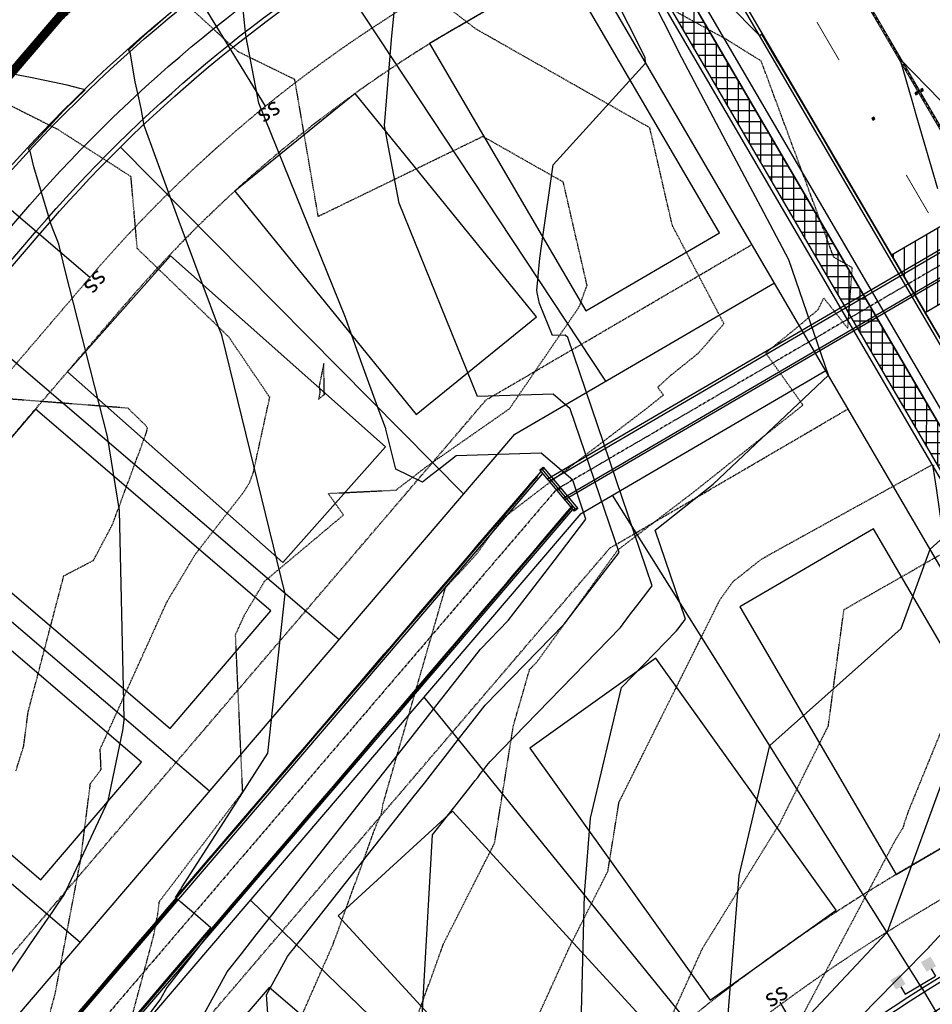
# Model space of a CAD drawing. Units: feet. Extents: x 2216487 to 2222781, y 13766100 to 13772800.
# Drawn here: x 2219688 to 2219894, y 13769681 to 13769903 of the extents above; entities that cross this region are included whole.
import ezdxf
from ezdxf.enums import TextEntityAlignment as Align

# ---------------------------------------------------------------- set-up
doc = ezdxf.new("R2010")
doc.units = ezdxf.units.FT
doc.header["$MEASUREMENT"] = 0
for name, pattern in [('CENTER2', [1.125, 0.75, -0.125, 0.125, -0.125]), ('HIDDEN', [0.375, 0.25, -0.125]), ('HIDDEN2', [0.1875, 0.125, -0.0625])]:
    doc.linetypes.add(name, pattern=pattern)
for name, color, linetype in [('C-CHNL-STRC', 5, 'Continuous'), ('C-DRNG-RAIL', 1, 'Continuous'), ('C-ESMT-ELEC', 1, 'HIDDEN2'), ('C-GAS-MAIN', 1, 'Gas Line'), ('C-PROP-_BSL', 2, 'HIDDEN'), ('C-PROP-LOTS', 4, 'Continuous'), ('C-ROAD-_BOC', 1, 'Continuous'), ('C-ROAD-_FOC', 5, 'Continuous'), ('C-ROAD-_ROW', 6, 'Continuous'), ('C-ROAD-CNTR', 1, 'CENTER2'), ('C-ROAD-PATT-SPCL', 252, 'Continuous'), ('C-ROAD-STRIPE', 2, 'Continuous'), ('C-ROAD-WALK', 3, 'Continuous'), ('C-ROAD-WALK-PATT', 252, 'Continuous'), ('C-SSWR-LATS', 3, 'Continuous'), ('C-SSWR-MAIN', 4, 'Continuous'), ('C-STRM-CNTR', 1, 'CENTER2'), ('C-STRM-PIPE', 4, 'Continuous'), ('C-TOPO-CONT-MAJR-E', 251, 'HIDDEN2'), ('C-TOPO-CONT-MAJR-N', 4, 'Continuous'), ('C-TOPO-CONT-MINR-E', 252, 'HIDDEN2'), ('C-TOPO-CONT-MINR-N', 3, 'Continuous'), ('C-WATR-SRVC', 3, 'Continuous')]:
    doc.layers.add(name, color=color, linetype=linetype)
doc.layers.add('C-PROP-_BSL-REAR', color=30, linetype='HIDDEN', plot=False)
doc.layers.add('C-PROP-PADS', color=191, linetype='Continuous', plot=False)
doc.styles.add('L100', font='simplex', dxfattribs={"height": 5})
doc.styles.get("Standard").update_dxf_attribs({"font": 'simplex.shx'})
doc.linetypes.add('Gas Line', pattern='A,1.25,-0.025,["G",Standard,S=0.1,R=0,X=0,Y=-0.05],-0.1', length=1.375)

# ---------------------------------------------------------------- blocks, each defined once
blk = doc.blocks.new('reflector')
h = blk.add_hatch(color=256)
h.dxf.hatch_style = 1
h.paths.add_polyline_path([(-0.35, -0.06), (-0.06, 0.35), (0.35, 0.06), (0.06, -0.35)])
blk.add_lwpolyline([(-0.35, -0.06), (-0.06, 0.35), (0.35, 0.06), (0.06, -0.35)], close=True)
blk = doc.blocks.new('*U13')
for p, q in [((-43.85, 0), (-48.85, 0)), ((-1.54, 0), (-43.85, 0))]:
    blk.add_line(p, q)
at = {"style": 'L100'}
blk.add_text('ss', height=4, rotation=270, dxfattribs=at).set_placement((-1.54, 0.02), align=Align.CENTER)
blk = doc.blocks.new('*U14')
for p, q in [((-40.05, 0), (-45.05, 0)), ((-1.54, 0), (-40.05, 0))]:
    blk.add_line(p, q)
at = {"style": 'L100'}
blk.add_text('ss', height=4, rotation=270, dxfattribs=at).set_placement((-1.54, 0.02), align=Align.CENTER)
blk = doc.blocks.new('*U28')
for p, q in [((-39.79, 0), (-44.79, 0)), ((-1.54, 0), (-39.79, 0))]:
    blk.add_line(p, q)
at = {"style": 'L100'}
blk.add_text('ss', height=4, rotation=270, dxfattribs=at).set_placement((-1.54, 0.02), align=Align.CENTER)
blk = doc.blocks.new('*U99')
for p, q in [((-4.66, -4), (-4.66, 4)), ((-2.75, 4), (-4.66, 4)), ((-4.66, 0), (-15.31, 0)), ((-2.75, -4), (-4.66, -4))]:
    blk.add_line(p, q)
for points in [[(-2.75, 5.25), (-0.25, 5.25), (-2.75, 2.75), (-0.25, 2.75)], [(-2.75, -2.75), (-0.25, -2.75), (-2.75, -5.25), (-0.25, -5.25)]]:
    blk.add_solid(points)

msp = doc.modelspace()

# ---------------------------------------------------------------- hatches: boundary and pattern name
at = {"layer": 'C-ROAD-PATT-SPCL'}
h = msp.add_hatch(dxfattribs=at)
h.set_pattern_fill('ANSI31', color=256, scale=20, angle=45)
h.set_pattern_definition([(90, (0, 0), (-2.5, 0), [])])
h.paths.add_polyline_path([(2219884.58, 13769849.82), (2219892.15, 13769836.87), (2219933.59, 13769861.09), (2219926.02, 13769874.04)])
at = {"layer": 'C-ROAD-WALK-PATT'}
h = msp.add_hatch(dxfattribs=at)
h.set_pattern_fill('ANSI37', color=256, scale=20, angle=45)
h.set_pattern_definition([(90, (0, 0), (-2.5, 0), []), (180, (0, 0), (-2e-16, -2.5), [])])
edge = h.paths.add_edge_path()
edge.add_line((2219803.43, 13769944.89), (2219803.89, 13769939.91))
edge.add_arc((2219805.34, 13769923.97), 16, 30.3017, 95.2307, ccw=False)
edge.add_line((2219819.16, 13769932.05), (2219937.88, 13769728.9))
edge.add_arc((2219924.06, 13769720.83), 16, -34.6273, 30.3017, ccw=False)
edge.add_line((2219937.23, 13769711.73), (2219941.34, 13769708.89))
edge.add_arc((2219924.06, 13769720.83), 21, 325.3727, 390.3017)
edge.add_line((2219942.19, 13769731.42), (2219950.18, 13769736.09))
edge.add_line((2219950.18, 13769736.09), (2219947.66, 13769740.41))
edge.add_line((2219947.66, 13769740.41), (2219939.67, 13769735.74))
edge.add_line((2219939.67, 13769735.74), (2219823.47, 13769934.57))
edge.add_arc((2219805.34, 13769923.97), 21, 30.3017, 95.2307)

# ---------------------------------------------------------------- linework, layer by layer
at = {"layer": 'C-CHNL-STRC', "flags": 128}
for points in [[(2219463.47, 13769445.03), (2219476.22, 13769452.49), (2219476.3, 13769452.34), (2219538.27, 13769488.56), (2219805.43, 13769800.93)], [(2219463.8, 13769444.46), (2219538.6, 13769488.17), (2219805.76, 13769800.54)], [(2219468.85, 13769435.82), (2219545.1, 13769480.38), (2219812.26, 13769792.76)], [(2219469.18, 13769435.25), (2219481.94, 13769442.7), (2219481.85, 13769442.85), (2219545.42, 13769480), (2219812.59, 13769792.37)]]:
    msp.add_lwpolyline(points, dxfattribs=at)
msp.add_lwpolyline([(2219812.91, 13769791.99), (2219805.11, 13769801.32), (2219805.88, 13769801.96), (2219813.67, 13769792.63)], close=True, dxfattribs=at)
at = {"layer": 'C-DRNG-RAIL', "flags": 128}
msp.add_lwpolyline([(2219813.16, 13769792.46), (2219805.62, 13769801.48)], dxfattribs=at)
at = {"layer": 'C-DRNG-RAIL'}
for centre in [(2219805.62, 13769801.48), (2219809.39, 13769796.97), (2219813.16, 13769792.46)]:
    msp.add_circle(centre, 0.2, dxfattribs=at)
at = {"layer": 'C-ESMT-ELEC', "flags": 128}
msp.add_lwpolyline([(2219928.38, 13769723.35), (2219894.23, 13769703.39, 0.083793), (2219793.34, 13769619.1), (2219642.61, 13769442.85, -0.083793), (2219564.71, 13769377.76), (2219527.18, 13769355.83), (2219432.57, 13769517.72, -0.319337), (2219433.61, 13769529.26), (2219703.6, 13769844.95, -0.083793), (2219781.5, 13769910.04), (2219809.66, 13769926.5)], format="xyb", dxfattribs=at)
at = {"layer": 'C-GAS-MAIN'}
msp.add_lwpolyline([(2219700.48, 13770149.01), (2220193.47, 13769305.41)], dxfattribs=at)
at = {"layer": 'C-PROP-_BSL'}
for points in [[(2219434.32, 13769514.72), (2219711.2, 13769838.45, -0.083793), (2219786.54, 13769901.4), (2219814.71, 13769917.86)], [(2219923.33, 13769731.98), (2219889.18, 13769712.03, 0.083793), (2219785.74, 13769625.59), (2219635.01, 13769449.35, -0.083793), (2219559.66, 13769386.39), (2219522.13, 13769364.46)]]:
    msp.add_lwpolyline(points, format="xyb", dxfattribs=at)
at = {"layer": 'C-PROP-_BSL-REAR', "flags": 128}
for points in [[(2219453.46, 13769462.16), (2219525.27, 13769504.12), (2219792.98, 13769817.14), (2219853.05, 13769852.25)], [(2219475.15, 13769425.03), (2219553.23, 13769470.66), (2219820.94, 13769783.67), (2219874.75, 13769815.12)]]:
    msp.add_lwpolyline(points, dxfattribs=at)
at = {"layer": 'C-PROP-LOTS'}
for p, q in [((2219820, 13769821.35), (2219758.99, 13769913.7)), ((2219787.91, 13769795.83), (2219710.38, 13769874.24)), ((2219759.77, 13769762.92), (2219675.41, 13769835.07)), ((2219730.52, 13769728.72), (2219646.16, 13769800.87)), ((2219891.49, 13769684.2), (2219821.54, 13769795.61)), ((2219701.27, 13769694.53), (2219616.91, 13769766.67)), ((2219854.1, 13769657.44), (2219778.99, 13769750.01)), ((2219820.22, 13769626.37), (2219739.73, 13769704.11))]:
    msp.add_line(p, q, dxfattribs=at)
at = {"layer": 'C-PROP-LOTS', "flags": 128}
for points in [[(2219933.42, 13769714.72), (2219804.62, 13769935.13)], [(2219458.5, 13769453.52), (2219531.77, 13769496.34), (2219799.48, 13769809.36), (2219858.1, 13769843.61)], [(2219470.11, 13769433.67), (2219546.72, 13769478.44), (2219814.43, 13769791.46), (2219869.7, 13769823.75)]]:
    msp.add_lwpolyline(points, dxfattribs=at)
at = {"layer": 'C-PROP-PADS'}
for points in [[(2219815.49, 13769837.24), (2219845.71, 13769854.9), (2219810.39, 13769915.34), (2219780.17, 13769897.68)], [(2219721.61, 13769742.92), (2219744.36, 13769769.52), (2219691.16, 13769815.02), (2219668.41, 13769788.42)], [(2219880.5, 13769788.03), (2219850.28, 13769770.37), (2219885.6, 13769709.93), (2219915.82, 13769727.59)], [(2219692.36, 13769708.72), (2219715.11, 13769735.32), (2219661.91, 13769780.82), (2219639.16, 13769754.22)], [(2219831.34, 13769758.82), (2219802.87, 13769738.46), (2219843.61, 13769681.53), (2219872.07, 13769701.9)], [(2219785.37, 13769724.26), (2219759.58, 13769700.6), (2219806.89, 13769649.01), (2219832.69, 13769672.67)], [(2219743.93, 13769684.4), (2219721.18, 13769657.8), (2219774.38, 13769612.3), (2219797.12, 13769638.9)]]:
    msp.add_lwpolyline(points, close=True, dxfattribs=at)
at = {"layer": 'C-PROP-PADS', "color": 71}
for points in [[(2219777.17, 13769813.85), (2219804.35, 13769835.91), (2219763.38, 13769886.37), (2219736.21, 13769864.32)], [(2219747.06, 13769780.38), (2219770.27, 13769806.57), (2219721.64, 13769849.69), (2219698.42, 13769823.5)]]:
    msp.add_lwpolyline(points, close=True, dxfattribs=at)
at = {"layer": 'C-ROAD-_BOC', "flags": 128}
msp.add_lwpolyline([(2220049.82, 13769045.48), (2219808.59, 13768904.51, 0.166832), (2219794.07, 13768887.66, -0.882957), (2219715.85, 13768908.18, 0.166832), (2219711.47, 13768929.98), (2219389.93, 13769480.2, 0.158862), (2219374.06, 13769494.3, -0.720257), (2219380.96, 13769571.3, 0.158862), (2219399.08, 13769582.36), (2219657.43, 13769884.43, -0.083793), (2219750.84, 13769962.49), (2219779.87, 13769979.45, 0.414214), (2219788.57, 13770012.62), (2219705.46, 13770154.84)], format="xyb", dxfattribs=at)
msp.add_lwpolyline([(2219828.94, 13769943.55), (2219952.7, 13769731.77, -0.414214), (2219944, 13769698.6), (2219908.99, 13769678.14, 0.083793), (2219815.57, 13769600.08), (2219664.84, 13769423.84, -0.083793), (2219579.47, 13769352.5), (2219537.62, 13769328.05, -0.414214), (2219511.29, 13769334.96), (2219408.96, 13769510.05, -0.319337), (2219412.51, 13769549.6), (2219681.37, 13769863.96, -0.083793), (2219766.74, 13769935.29), (2219795.77, 13769952.25, -0.414214)], format="xyb", close=True, dxfattribs=at)
at = {"layer": 'C-ROAD-_FOC', "flags": 128}
msp.add_lwpolyline([(2219705.98, 13770155.44), (2219789.22, 13770013, -0.414214), (2219780.25, 13769978.8), (2219751.22, 13769961.84, 0.083793), (2219658, 13769883.94), (2219399.65, 13769581.87, -0.158862), (2219381.13, 13769570.57, 0.720257), (2219374.36, 13769494.99, -0.158862), (2219390.57, 13769480.58), (2219712.12, 13768930.36, -0.166832), (2219716.59, 13768908.08, 0.882957), (2219793.38, 13768887.94, -0.166832), (2219808.21, 13768905.15), (2220049.44, 13769046.13)], format="xyb", dxfattribs=at)
msp.add_lwpolyline([(2219510.64, 13769334.58), (2219408.32, 13769509.67, -0.319337), (2219411.94, 13769550.08), (2219680.8, 13769864.44, -0.083793), (2219766.36, 13769935.94), (2219795.39, 13769952.9, -0.414214), (2219829.59, 13769943.93), (2219953.35, 13769732.15, -0.414214), (2219944.38, 13769697.95), (2219909.37, 13769677.49, 0.083793), (2219816.14, 13769599.6), (2219665.41, 13769423.35, -0.083793), (2219579.84, 13769351.86), (2219538, 13769327.4, -0.414214)], format="xyb", close=True, dxfattribs=at)
at = {"layer": 'C-ROAD-_ROW', "flags": 128}
msp.add_lwpolyline([(2220057.01, 13769033.18), (2219815.78, 13768892.2, 0.166832), (2219807.3, 13768882.37, -0.882957), (2219701.72, 13768910.06, 0.166832), (2219699.17, 13768922.79), (2219377.62, 13769473.01, 0.158862), (2219368.36, 13769481.25, -0.720257), (2219377.67, 13769585.16, 0.158862), (2219388.25, 13769591.62), (2219646.6, 13769893.69, -0.083793), (2219743.65, 13769974.79), (2219767.5, 13769988.73), (2219772.88, 13770009.25), (2219694.97, 13770142.57)], format="xyb", dxfattribs=at)
msp.add_lwpolyline([(2219931.63, 13769707.88), (2219901.8, 13769690.44, 0.083793), (2219804.74, 13769609.35), (2219654.01, 13769433.1, -0.083793), (2219572.28, 13769364.81), (2219532.22, 13769341.4), (2219522.55, 13769343.94), (2219421.27, 13769517.24, -0.319337), (2219423.34, 13769540.33), (2219692.2, 13769854.7, -0.083793), (2219773.93, 13769922.99), (2219797.78, 13769936.92), (2219818.29, 13769931.54), (2219937.01, 13769728.39)], format="xyb", close=True, dxfattribs=at)
at = {"layer": 'C-ROAD-CNTR', "flags": 128}
msp.add_lwpolyline([(2219722.49, 13770174.75), (2220221.1, 13769321.55)], dxfattribs=at)
msp.add_lwpolyline([(2220041.88, 13769059.08), (2219752.94, 13768890.23), (2219377.42, 13769532.81), (2219669.4, 13769874.19, -0.083793), (2219758.79, 13769948.89), (2219830.12, 13769990.58)], format="xyb", dxfattribs=at)
at = {"layer": 'C-ROAD-PATT-SPCL'}
msp.add_lwpolyline([(2219884.58, 13769849.82), (2219892.15, 13769836.87), (2219933.59, 13769861.09), (2219926.02, 13769874.04)], close=True, dxfattribs=at)
at = {"layer": 'C-ROAD-STRIPE', "linetype": 'ByBlock', "const_width": 0.2}
for points in [[(2219850.09, 13769955.91), (2219973.86, 13769744.13)], [(2219850.52, 13769956.17), (2219974.29, 13769744.38)], [(2219867.7, 13769902.5), (2219872.74, 13769893.87)], [(2219887.88, 13769867.96), (2219892.92, 13769859.33)]]:
    msp.add_lwpolyline(points, dxfattribs=at)
at = {"layer": 'C-ROAD-WALK', "flags": 128}
for points in [[(2220056.51, 13769034.04), (2219815.28, 13768893.07, 0.166832), (2219806.38, 13768882.74, -0.882957), (2219702.71, 13768909.93, 0.166832), (2219700.03, 13768923.3), (2219378.49, 13769473.51, 0.158862), (2219368.76, 13769482.16, -0.720257), (2219377.9, 13769584.19, 0.158862), (2219389.01, 13769590.97), (2219647.36, 13769893.04, -0.083793), (2219744.16, 13769973.93), (2219768.01, 13769987.86, 0.414214), (2219773.75, 13770009.75), (2219695.66, 13770143.38)], [(2219474.45, 13769319.22), (2219382.8, 13769476.04, 0.158862), (2219370.76, 13769486.74, -0.720257), (2219379.05, 13769579.32, 0.158862), (2219392.81, 13769587.72), (2219651.16, 13769889.79, -0.083793), (2219746.68, 13769969.61), (2219766.21, 13769981.02)], [(2219794.75, 13769942.1), (2219794.75, 13769942.1, -0.414214), (2219823.47, 13769934.57), (2219939.67, 13769735.74)], [(2219533.46, 13769335.17, -0.414214), (2219518.41, 13769339.12), (2219416.09, 13769514.22, -0.319337), (2219418.78, 13769544.23), (2219687.64, 13769858.59, -0.083793), (2219770.9, 13769928.17), (2219790.43, 13769939.58)], [(2219930.34, 13769700.17), (2219904.83, 13769685.26, 0.083793), (2219809.3, 13769605.45), (2219658.57, 13769429.2, -0.083793), (2219575.3, 13769359.63), (2219537.78, 13769337.7)]]:
    msp.add_lwpolyline(points, format="xyb", dxfattribs=at)
msp.add_lwpolyline([(2219932.13, 13769707.01), (2219902.3, 13769689.58, 0.083793), (2219805.5, 13769608.7), (2219654.77, 13769432.45, -0.083793), (2219572.78, 13769363.94), (2219530.94, 13769339.49, -0.414214), (2219522.73, 13769341.64), (2219420.4, 13769516.74, -0.319337), (2219422.58, 13769540.98), (2219691.44, 13769855.34, -0.083793), (2219773.42, 13769923.85), (2219797.27, 13769937.79, -0.414214), (2219819.16, 13769932.05), (2219937.88, 13769728.9, -0.414214)], format="xyb", close=True, dxfattribs=at)
at = {"layer": 'C-ROAD-WALK-PATT', "flags": 128}
msp.add_lwpolyline([(2219803.43, 13769944.89), (2219803.89, 13769939.91, -0.291137), (2219819.16, 13769932.05), (2219937.88, 13769728.9, -0.291137), (2219937.23, 13769711.73), (2219941.34, 13769708.89, 0.291137), (2219942.19, 13769731.42), (2219950.18, 13769736.09), (2219947.66, 13769740.41), (2219939.67, 13769735.74), (2219823.47, 13769934.57, 0.291137)], format="xyb", close=True, dxfattribs=at)
at = {"layer": 'C-SSWR-MAIN', "const_width": 2}
msp.add_lwpolyline([(2219509.84, 13769685.34), (2219708.73, 13769917.89), (2219767.53, 13769954)], dxfattribs=at)
at = {"layer": 'C-STRM-CNTR', "flags": 128}
msp.add_lwpolyline([(2219961.06, 13769885.83), (2219808.83, 13769796.87), (2219541.12, 13769483.85), (2219467.19, 13769440.65), (2219411.38, 13769413.27), (2219399.29, 13769406.2)], dxfattribs=at)
at = {"layer": 'C-STRM-PIPE', "flags": 128}
for points in [[(2219937.79, 13769875.71), (2219806.88, 13769799.2)], [(2219807.2, 13769798.81), (2219938.04, 13769875.27)], [(2219940.57, 13769870.96), (2219810.46, 13769794.92)], [(2219940.82, 13769870.53), (2219810.78, 13769794.53)]]:
    msp.add_lwpolyline(points, dxfattribs=at)
at = {"layer": 'C-TOPO-CONT-MAJR-E', "color": 251, "linetype": 'HIDDEN2', "lineweight": -3, "elevation": 810}
msp.add_lwpolyline([(2219775.36, 13769672.17), (2219783.38, 13769694.33), (2219794.9, 13769717.05), (2219799.15, 13769743.57), (2219802.8, 13769756.2), (2219804.62, 13769758.16), (2219822.67, 13769783.19), (2219839.82, 13769796.29), (2219864.55, 13769815.96), (2219856.16, 13769827.72), (2219856.87, 13769828.37), (2219862.76, 13769833.12), (2219867.96, 13769837.53), (2219869.26, 13769840.14), (2219874.69, 13769833.32), (2219875.7, 13769846.98), (2219871.5, 13769849.4), (2219855.12, 13769893.69), (2219847.34, 13769898.53), (2219833.02, 13769906.38)], dxfattribs=at)
at = {"layer": 'C-TOPO-CONT-MAJR-N', "color": 4, "linetype": 'Continuous', "lineweight": -3}
for points, elevation in [([(2219745.94, 13769647.52), (2219743.37, 13769682.73), (2219748.12, 13769691.4), (2219748.82, 13769692.29), (2219749.54, 13769693.21), (2219750.3, 13769694.18), (2219751.09, 13769695.19), (2219751.92, 13769696.25), (2219776.52, 13769727.38), (2219779.02, 13769730.57), (2219781.59, 13769733.86), (2219784.25, 13769737.25), (2219787, 13769740.77), (2219789.85, 13769744.4), (2219792.79, 13769748.16), (2219810.62, 13769766.51), (2219814.24, 13769771.22), (2219817.95, 13769776.05), (2219823.02, 13769782.66), (2219812, 13769815.09), (2219808.1, 13769818.43), (2219791, 13769817.91), (2219773.31, 13769861.55), (2219770.92, 13769874.2), (2219770.04, 13769879.09), (2219771.6, 13769898.56), (2219774.01, 13769922.79)], 810), ([(2219870.91, 13769670.04), (2219875.47, 13769675.45), (2219880.22, 13769680.51), (2219893.05, 13769693.53), (2219893.22, 13769693.7), (2219911.61, 13769713.46), (2219920.28, 13769737.21), (2219922.54, 13769739.24), (2219924.71, 13769740.08), (2219926.85, 13769745.79)], 815)]:
    msp.add_lwpolyline(points, dxfattribs=dict(at, elevation=elevation))
at = {"layer": 'C-TOPO-CONT-MINR-E', "color": 252, "linetype": 'HIDDEN2', "lineweight": -3}
for points, elevation in [([(2219702.11, 13769637.5), (2219717.84, 13769695.92), (2219718.8, 13769700.95), (2219719.16, 13769703.82), (2219737.98, 13769728.6), (2219736.37, 13769764.09), (2219738.41, 13769768.59), (2219742.94, 13769776.17), (2219760.77, 13769791.14), (2219757.27, 13769796.01), (2219772.63, 13769796.77), (2219779.52, 13769802.07), (2219798.26, 13769815.15), (2219813.99, 13769838.16), (2219815.78, 13769843.02), (2219810.41, 13769866.34), (2219792.26, 13769876.64), (2219755.06, 13769858.57), (2219749.76, 13769889.51), (2219737, 13769895.77), (2219708.04, 13769922.22)], 808), ([(2219744.41, 13769662.31), (2219758.41, 13769694.16), (2219768.23, 13769721.28), (2219769.3, 13769723.41), (2219769.7, 13769725.88), (2219783.79, 13769774.7), (2219790.81, 13769782.28), (2219796.57, 13769790.27), (2219829.31, 13769815.28), (2219833.02, 13769818.23), (2219831.76, 13769819.98), (2219834.64, 13769822.63), (2219840.89, 13769827.67), (2219846.71, 13769834.35), (2219835.05, 13769856.52), (2219829.96, 13769878.61), (2219790.73, 13769900.89), (2219781.5, 13769908)], 809), ([(2219688.96, 13769658.25), (2219695.64, 13769683.04), (2219701.39, 13769713.24), (2219703.58, 13769730.47), (2219706, 13769733.66), (2219705.79, 13769738.24), (2219720.9, 13769771.58), (2219727.33, 13769782.34), (2219738.26, 13769796.39), (2219739.53, 13769798.43), (2219740.4, 13769800.77), (2219744.1, 13769817.72), (2219734.83, 13769831.38), (2219714.18, 13769851.32), (2219712.75, 13769867.58), (2219696.27, 13769878.19), (2219666.8, 13769893.08)], 807), ([(2219995.49, 13769840.43), (2219994.41, 13769840.02), (2219990.48, 13769837.53), (2219989.07, 13769836.72), (2219964.64, 13769837.4), (2219963.4, 13769835.41), (2219952.68, 13769801.61), (2219947.77, 13769797.57), (2219921.31, 13769778.09), (2219912.65, 13769771.41), (2219898.76, 13769763.49), (2219895.99, 13769742.88), (2219888.34, 13769724.19), (2219887.07, 13769720.36), (2219885.43, 13769717.72), (2219861.81, 13769673.11)], 813), ([(2219686.76, 13769733.34), (2219688.52, 13769738.94), (2219689.51, 13769746.62), (2219697.57, 13769777.38), (2219704.29, 13769780.9), (2219708.6, 13769789.07), (2219716.26, 13769809.81), (2219716.47, 13769810.74), (2219715.96, 13769811.49), (2219712.06, 13769815.26), (2219680.51, 13769817.7)], 806), ([(2219804.99, 13769678.49), (2219812.04, 13769694.01), (2219820.5, 13769710.7), (2219823, 13769726.27), (2219845.79, 13769771.98), (2219848.76, 13769776.11), (2219850.32, 13769777.3), (2219855.19, 13769781.17), (2219858.97, 13769783.29), (2219893.66, 13769802.45), (2219894.23, 13769802.35)], 811), ([(2219832.86, 13769673.42), (2219841.86, 13769693.24), (2219859.32, 13769721.46), (2219870.29, 13769743.51), (2219873.82, 13769769.76), (2219903.53, 13769786.7)], 812)]:
    msp.add_lwpolyline(points, dxfattribs=dict(at, elevation=elevation))
at = {"layer": 'C-TOPO-CONT-MINR-E', "color": 252, "linetype": 'HIDDEN2', "lineweight": -3, "elevation": 808}
msp.add_lwpolyline([(2219756.43, 13769818.36), (2219756.29, 13769825.37), (2219755.26, 13769820.21), (2219755.43, 13769818.93), (2219755.14, 13769817.32), (2219756.43, 13769818.36)], close=True, dxfattribs=at)
at = {"layer": 'C-TOPO-CONT-MINR-N', "color": 3, "linetype": 'Continuous', "lineweight": -3}
for points, elevation in [([(2219815.67, 13769936.36), (2219816.41, 13769936.58), (2219816.49, 13769936.6), (2219817.69, 13769936.98), (2219817.74, 13769937.01), (2219817.89, 13769937.09), (2219822.44, 13769932.44), (2219824.66, 13769930.17), (2219828.1, 13769926.65), (2219836.79, 13769917.76), (2219842.68, 13769911.75), (2219847.54, 13769906.78), (2219854.72, 13769899.44), (2219854.88, 13769899.54), (2219855.22, 13769899.74), (2219858.68, 13769893.84), (2219859.42, 13769892.57), (2219869.09, 13769876.09), (2219872.06, 13769871.01), (2219879.5, 13769858.33), (2219884.71, 13769849.44), (2219889.91, 13769840.58), (2219897.35, 13769827.87)], 812), ([(2219777.92, 13769667.22), (2219780.84, 13769718.92), (2219789.8, 13769730.25), (2219790.42, 13769731.05), (2219791.07, 13769731.87), (2219791.74, 13769732.73), (2219792.43, 13769733.61), (2219793.14, 13769734.52), (2219793.88, 13769735.46), (2219823.3, 13769765.73), (2219825.4, 13769768.48), (2219827.57, 13769771.29), (2219830.52, 13769775.14), (2219811.46, 13769831.21), (2219810.81, 13769831.77), (2219807.96, 13769831.68), (2219805.01, 13769838.95), (2219804.61, 13769841.06), (2219804.47, 13769841.88), (2219804.73, 13769845.12), (2219805.13, 13769849.16), (2219805.59, 13769852.37), (2219808.14, 13769870.22), (2219829, 13769893.24), (2219828.89, 13769894.47), (2219809.95, 13769932.12)], 811), ([(2219813.55, 13769640.57), (2219815.19, 13769705.39), (2219816.56, 13769722.63), (2219823.56, 13769752.19), (2219835.97, 13769764.96), (2219836.57, 13769765.74), (2219837.18, 13769766.54), (2219838.02, 13769767.62), (2219831.19, 13769787.72), (2219844.24, 13769798.12), (2219870.32, 13769822.69), (2219861.33, 13769848.78), (2219855, 13769860.75), (2219847.16, 13769875.59), (2219837.19, 13769894.45), (2219828.92, 13769910.87)], 812), ([(2219738.78, 13769899.08), (2219738.53, 13769900.79), (2219738.01, 13769906.13)], 809), ([(2219715.75, 13769879.15), (2219715.05, 13769882.96), (2219714.35, 13769886.06), (2219713.68, 13769889), (2219712.58, 13769895.71), (2219712.26, 13769896.08), (2219712.19, 13769896.15), (2219713.44, 13769897.34), (2219715.04, 13769898.87), (2219717.01, 13769900.58), (2219720.62, 13769903.73)], 808), ([(2219716.96, 13769655.95), (2219734.48, 13769687.91), (2219737.68, 13769692), (2219741.03, 13769696.27), (2219744.53, 13769700.74), (2219748.19, 13769705.41), (2219752.03, 13769710.31), (2219763.25, 13769724.51), (2219767.61, 13769730.08), (2219772.12, 13769735.84), (2219776.77, 13769741.78), (2219781.58, 13769747.93), (2219786.56, 13769754.28), (2219791.71, 13769760.86), (2219797.95, 13769767.28), (2219803.07, 13769773.96), (2219808.34, 13769780.81), (2219815.52, 13769790.17), (2219812.53, 13769798.98), (2219805.39, 13769805.09), (2219786.2, 13769804.51), (2219782.69, 13769801.75), (2219780.49, 13769800.03), (2219778.6, 13769798.55), (2219772.56, 13769801.48), (2219770.34, 13769810.55), (2219770.31, 13769810.64), (2219770.22, 13769810.86), (2219768.81, 13769814.61), (2219764.7, 13769825.99), (2219761.21, 13769835.77), (2219741.6, 13769884.14), (2219738.78, 13769899.08)], 809), ([(2219895.03, 13769864.81), (2219890.15, 13769881.57), (2219889.36, 13769884.26), (2219886.49, 13769894.12), (2219895.63, 13769884.78)], 812), ([(2219694.51, 13769857.33), (2219694.41, 13769857.71), (2219692.53, 13769864), (2219690.8, 13769869.78), (2219689.96, 13769873.35), (2219689.77, 13769873.54), (2219689.53, 13769873.75), (2219693.2, 13769877.78), (2219697.56, 13769882.55), (2219700.28, 13769885.15), (2219702.39, 13769887.17), (2219702.09, 13769887.26), (2219701.23, 13769887.45), (2219698.33, 13769888.27), (2219690.07, 13769889.98), (2219684.82, 13769890.95)], 807), ([(2219722.79, 13769704.73), (2219723.96, 13769706.44), (2219724.18, 13769706.9), (2219729.89, 13769715.81), (2219734.98, 13769723.76), (2219739.55, 13769730.89), (2219743.67, 13769737.32), (2219747.61, 13769773.32), (2219733.38, 13769831.43), (2219733.17, 13769831.97), (2219732.63, 13769833.39), (2219723.6, 13769857.42), (2219715.75, 13769879.15)], 808), ([(2219673.58, 13769669.75), (2219689.9, 13769694.04), (2219691.72, 13769696.69), (2219693.39, 13769699.11), (2219694.92, 13769701.34), (2219696.33, 13769703.39), (2219697.64, 13769705.3), (2219707.62, 13769726.57), (2219710.88, 13769742.44), (2219711.22, 13769744.8), (2219711.16, 13769748.8), (2219710.12, 13769792.18), (2219707.44, 13769808.87), (2219697.88, 13769846.35), (2219696.42, 13769852.31), (2219696.04, 13769853.3), (2219695.04, 13769855.92), (2219694.51, 13769857.33)], 807), ([(2219811.16, 13769616.48), (2219816.11, 13769625.84), (2219824.58, 13769639.98), (2219844.13, 13769667.32), (2219844.89, 13769668.39), (2219845.15, 13769668.74), (2219845.62, 13769669.29), (2219847.03, 13769670.79), (2219850.12, 13769709.73), (2219857.06, 13769739.04), (2219886.75, 13769765.52), (2219893.28, 13769783.41), (2219896.31, 13769786.13), (2219894.7, 13769797.17), (2219893.99, 13769802.02)], 813), ([(2219701.13, 13769679.08), (2219704.93, 13769683.51), (2219707.8, 13769686.87), (2219711.44, 13769691.1), (2219714.48, 13769694.65), (2219717.95, 13769698.7), (2219721.16, 13769702.44), (2219724.46, 13769706.29), (2219727.83, 13769710.22), (2219730.96, 13769713.88), (2219734.51, 13769718.01), (2219737.47, 13769721.47), (2219741.18, 13769725.8), (2219743.98, 13769729.06), (2219747.86, 13769733.58), (2219750.49, 13769736.65), (2219754.54, 13769741.37), (2219757, 13769744.24), (2219761.21, 13769749.16), (2219763.51, 13769751.84), (2219767.89, 13769756.94), (2219770.02, 13769759.43), (2219774.56, 13769764.73), (2219776.53, 13769767.02), (2219781.24, 13769772.51), (2219783.04, 13769774.61), (2219787.92, 13769780.3), (2219789.55, 13769782.2), (2219794.59, 13769788.09), (2219796.06, 13769789.79), (2219801.27, 13769795.87), (2219802.57, 13769797.39), (2219804.29, 13769799.39), (2219804.68, 13769799.86)], 807), ([(2219804.49, 13769800.02), (2219803.03, 13769798.31), (2219802.38, 13769797.55), (2219797.74, 13769792.14), (2219795.87, 13769789.96), (2219791.06, 13769784.36), (2219789.36, 13769782.36), (2219784.39, 13769776.57), (2219782.85, 13769774.77), (2219777.71, 13769768.78), (2219776.34, 13769767.18), (2219771.04, 13769761), (2219769.83, 13769759.59), (2219764.36, 13769753.21), (2219763.32, 13769752), (2219757.68, 13769745.42), (2219756.81, 13769744.41), (2219751.01, 13769737.64), (2219750.3, 13769736.82), (2219744.33, 13769729.85), (2219743.79, 13769729.22), (2219737.66, 13769722.07), (2219737.28, 13769721.63), (2219730.98, 13769714.28), (2219730.77, 13769714.04), (2219724.3, 13769706.49), (2219724.27, 13769706.45), (2219722.79, 13769704.73)], 808), ([(2219812.43, 13769793.24), (2219810.72, 13769791.24), (2219810.31, 13769790.76), (2219805.21, 13769784.78), (2219803.82, 13769783.15), (2219798.88, 13769777.36), (2219797.33, 13769775.54), (2219792.55, 13769769.93), (2219790.84, 13769767.94), (2219786.22, 13769762.51), (2219784.35, 13769760.33), (2219779.88, 13769755.09), (2219777.86, 13769752.72), (2219773.55, 13769747.67), (2219771.37, 13769745.11), (2219767.22, 13769740.25), (2219764.88, 13769737.5), (2219760.89, 13769732.82), (2219758.39, 13769729.9), (2219754.56, 13769725.4), (2219751.9, 13769722.29), (2219748.22, 13769717.98), (2219745.41, 13769714.68), (2219741.89, 13769710.56), (2219738.92, 13769707.07), (2219735.56, 13769703.13), (2219732.43, 13769699.47), (2219729.23, 13769695.71), (2219725.94, 13769691.86), (2219722.9, 13769688.29), (2219719.45, 13769684.25), (2219716.57, 13769680.87), (2219712.96, 13769676.64)], 807), ([(2219731.15, 13769697.58), (2219732.58, 13769699.26), (2219732.62, 13769699.3), (2219738.92, 13769706.68), (2219739.11, 13769706.91), (2219745.25, 13769714.11), (2219745.6, 13769714.52), (2219751.58, 13769721.53), (2219752.09, 13769722.13), (2219757.91, 13769728.95), (2219758.58, 13769729.73), (2219764.24, 13769736.37), (2219765.07, 13769737.34), (2219770.58, 13769743.79), (2219771.56, 13769744.95), (2219776.91, 13769751.22), (2219778.05, 13769752.56), (2219783.24, 13769758.64), (2219784.54, 13769760.17), (2219789.57, 13769766.06), (2219791.03, 13769767.77), (2219795.9, 13769773.48), (2219797.52, 13769775.38), (2219802.24, 13769780.91), (2219804.01, 13769782.99), (2219808.57, 13769788.33), (2219810.5, 13769790.6), (2219811.96, 13769792.3), (2219812.62, 13769793.07)], 808), ([(2219839.55, 13769644.92), (2219848.61, 13769657.63), (2219852.94, 13769663.34), (2219860.54, 13769672.37), (2219883.5, 13769696.82), (2219883.56, 13769696.88), (2219883.56, 13769696.88), (2219883.65, 13769696.98), (2219906.78, 13769760.31), (2219912.82, 13769765.73), (2219914.75, 13769766.48)], 814), ([(2219713.21, 13769677.32), (2219719.26, 13769684.41), (2219719.54, 13769684.74), (2219725.75, 13769692.02), (2219725.87, 13769692.16), (2219730.77, 13769697.9), (2219727.83, 13769700.41), (2219726.97, 13769701.15), (2219724.03, 13769703.66), (2219723.17, 13769704.4), (2219718.14, 13769698.53), (2219718.01, 13769698.38), (2219711.63, 13769690.94), (2219711.33, 13769690.6), (2219705.12, 13769683.35), (2219704.66, 13769682.81), (2219698.61, 13769675.76)], 806), ([(2219731.15, 13769697.58), (2219726.55, 13769691.71), (2219720.83, 13769684.41), (2219719.41, 13769681.81), (2219713.51, 13769673.89), (2219708.05, 13769666.56), (2219702.99, 13769659.77), (2219699.5, 13769653.39), (2219696.63, 13769648.16), (2219687.15, 13769618.01), (2219687.76, 13769614.77), (2219688.24, 13769612.29), (2219674.07, 13769574.64), (2219669.88, 13769563.51), (2219670.06, 13769532.96), (2219679.4, 13769504.17), (2219690.13, 13769475.33)], 808)]:
    msp.add_lwpolyline(points, dxfattribs=dict(at, elevation=elevation))

# ---------------------------------------------------------------- block references
at = {"layer": 'C-ROAD-STRIPE', "linetype": 'ByBlock', "xscale": -1, "rotation": 354.2878004943803}
for p in [(2219890.15, 13769886.38), (2219891.44, 13769887.13), (2219880.44, 13769880.7)]:
    msp.add_blockref('reflector', p, dxfattribs=at)
at = {"layer": 'C-SSWR-LATS'}
for name, p, rotation in [('*U13', (2219743.97, 13769882.2), 301.5523583906815), ('*U14', (2219704.63, 13769843.79), 319.4598493661548), ('*U28', (2219858.57, 13769682.39), 120.306138943778)]:
    msp.add_blockref(name, p, dxfattribs=dict(at, rotation=rotation))
at = {"layer": 'C-WATR-SRVC', "xscale": -1, "rotation": 300.3016875302145}
msp.add_blockref('*U99', (2219888.71, 13769688.94), dxfattribs=at)

doc.saveas('drawing.dxf')
